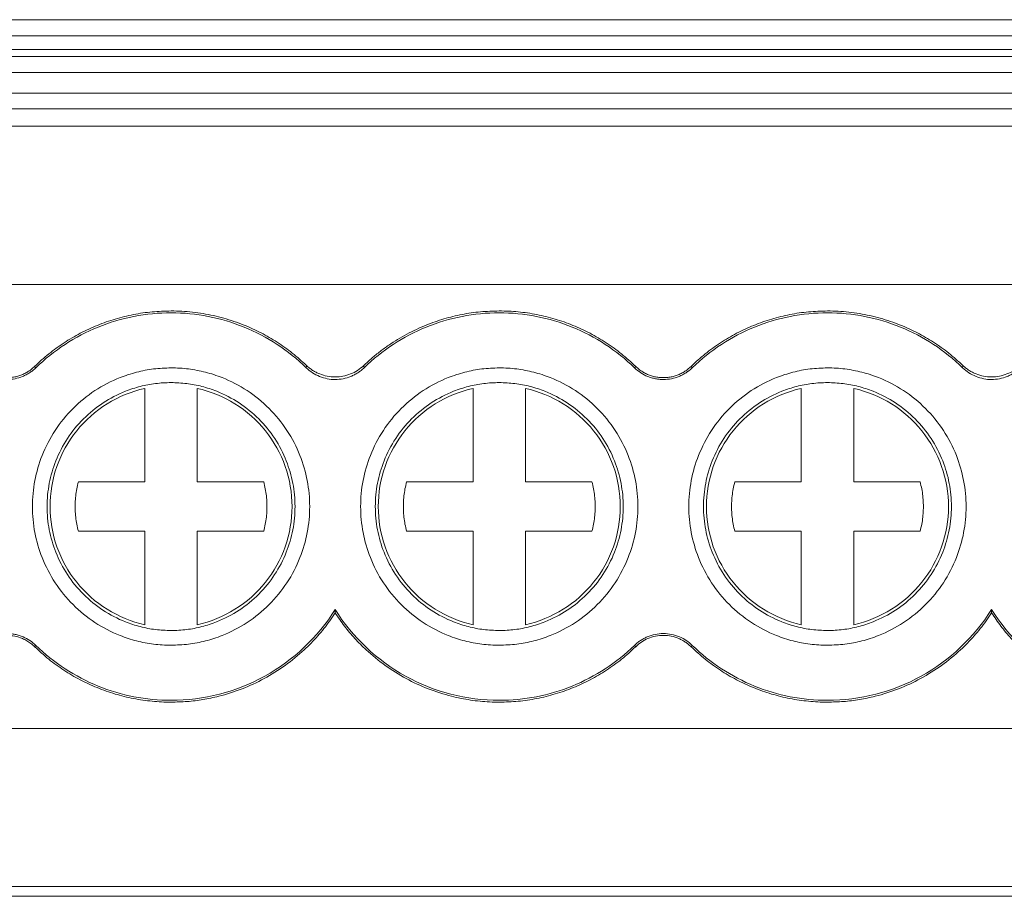
# Model space of a CAD drawing. Units: millimetres. Extents: x 1719 to 2131, y 933 to 1133.
# Drawn here: x 1911 to 1930, y 938 to 954 of the extents above; entities that cross this region are included whole.
import ezdxf

# ---------------------------------------------------------------- set-up
doc = ezdxf.new("R2010")
doc.units = ezdxf.units.MM

# ---------------------------------------------------------------- blocks, each defined once
blk = doc.blocks.new('3')
at = {"color": 7, "linetype": 'Continuous', "lineweight": 15}
for p, q in [((1874.053, 954.401), (1948.3, 954.401)), ((1874.053, 954.093), (1948.3, 954.093)), ((1948.3, 953.833), (1874.053, 953.833)), ((1948.3, 953.699), (1874.053, 953.699)), ((1948.3, 953.398), (1874.053, 953.398)), ((1874.053, 953.004), (1948.3, 953.004)), ((1948.3, 952.703), (1874.053, 952.703)), ((1948.302, 952.372), (1874.053, 952.372)), ((1874.053, 949.362), (1948.3, 949.362)), ((1911.377, 947.8), (1911.401, 947.775)), ((1922.799, 947.775), (1922.823, 947.8)), ((1923.877, 947.8), (1923.901, 947.775)), ((1913.475, 945.603), (1913.475, 947.381)), ((1914.475, 947.381), (1914.475, 945.603)), ((1919.725, 945.603), (1919.725, 947.381)), ((1920.725, 947.381), (1920.725, 945.603)), ((1925.975, 945.603), (1925.975, 947.381)), ((1926.975, 947.381), (1926.975, 945.603)), ((1912.21, 945.603), (1913.475, 945.603)), ((1914.475, 945.603), (1915.74, 945.603)), ((1918.46, 945.603), (1919.725, 945.603)), ((1920.725, 945.603), (1921.99, 945.603)), ((1924.71, 945.603), (1925.975, 945.603)), ((1926.975, 945.603), (1928.24, 945.603)), ((1913.475, 944.661), (1912.21, 944.661)), ((1913.475, 942.883), (1913.475, 944.661)), ((1914.475, 944.661), (1914.475, 942.883)), ((1915.74, 944.661), (1914.475, 944.661)), ((1919.725, 944.661), (1918.46, 944.661)), ((1919.725, 942.883), (1919.725, 944.661)), ((1920.725, 944.661), (1920.725, 942.883)), ((1921.99, 944.661), (1920.725, 944.661)), ((1925.975, 944.661), (1924.71, 944.661)), ((1925.975, 942.883), (1925.975, 944.661)), ((1926.975, 944.661), (1926.975, 942.883)), ((1928.24, 944.661), (1926.975, 944.661)), ((1911.401, 942.489), (1911.377, 942.464)), ((1922.823, 942.464), (1922.799, 942.489)), ((1923.901, 942.489), (1923.877, 942.464)), ((1874.053, 940.907), (1948.3, 940.907)), ((1874.053, 937.897), (1948.3, 937.897)), ((1874.053, 937.712), (1948.3, 937.712))]:
    blk.add_line(p, q, dxfattribs=at)
for points, knots in [([(1911.377, 947.8), (1911.421, 947.841), (1911.508, 947.924), (1911.646, 948.04), (1911.789, 948.149), (1911.936, 948.251), (1912.088, 948.345), (1912.245, 948.432), (1912.406, 948.511), (1912.627, 948.607), (1912.91, 948.707), (1913.259, 948.793), (1913.614, 948.846), (1913.854, 948.853), (1913.975, 948.856)], [0, 0, 0, 0, 0.0630601, 0.1256709, 0.1879767, 0.2501237, 0.3122594, 0.3745313, 0.437086, 0.5000681, 0.6254341, 0.7497586, 0.8742218, 1, 1, 1, 1]), ([(1911.401, 947.775), (1911.741, 948.106), (1912.146, 948.371), (1913.026, 948.728), (1913.5, 948.821), (1913.975, 948.821)], [0, 0, 0, 0, 0.5, 0.5, 1, 1, 1, 1]), ([(1913.975, 948.856), (1914.043, 948.855), (1914.18, 948.853), (1914.383, 948.836), (1914.584, 948.808), (1914.782, 948.77), (1914.979, 948.72), (1915.174, 948.66), (1915.413, 948.571), (1915.691, 948.444), (1915.998, 948.265), (1916.289, 948.059), (1916.465, 947.899), (1916.553, 947.819)], [0, 0, 0, 0, 0.072017, 0.143485, 0.214615, 0.285622, 0.356722, 0.42813, 0.50006, 0.625414, 0.749751, 0.874229, 1, 1, 1, 1]), ([(1913.975, 948.821), (1914.45, 948.821), (1914.924, 948.728), (1915.804, 948.371), (1916.209, 948.106), (1916.549, 947.775)], [0, 0, 0, 0, 0.5, 0.5, 1, 1, 1, 1]), ([(1917.647, 947.819), (1917.697, 947.866), (1917.796, 947.958), (1917.955, 948.087), (1918.119, 948.206), (1918.289, 948.316), (1918.465, 948.416), (1918.647, 948.507), (1918.881, 948.609), (1919.17, 948.71), (1919.515, 948.794), (1919.868, 948.846), (1920.106, 948.853), (1920.225, 948.856)], [0, 0, 0, 0, 0.072017, 0.143485, 0.214615, 0.285622, 0.356722, 0.42813, 0.50006, 0.625414, 0.749751, 0.874229, 1, 1, 1, 1]), ([(1917.651, 947.775), (1917.991, 948.106), (1918.396, 948.371), (1919.275, 948.728), (1919.75, 948.821), (1920.225, 948.821)], [0, 0, 0, 0, 0.5, 0.5, 1, 1, 1, 1]), ([(1920.225, 948.856), (1920.285, 948.855), (1920.406, 948.853), (1920.586, 948.84), (1920.764, 948.819), (1920.94, 948.789), (1921.115, 948.75), (1921.288, 948.703), (1921.459, 948.647), (1921.684, 948.562), (1921.956, 948.436), (1922.266, 948.254), (1922.558, 948.044), (1922.734, 947.882), (1922.823, 947.8)], [0, 0, 0, 0, 0.06306, 0.125671, 0.187977, 0.250124, 0.312259, 0.374531, 0.437086, 0.500068, 0.625434, 0.749759, 0.874222, 1, 1, 1, 1]), ([(1920.225, 948.821), (1920.7, 948.821), (1921.174, 948.728), (1922.054, 948.371), (1922.459, 948.106), (1922.799, 947.775)], [0, 0, 0, 0, 0.5, 0.5, 1, 1, 1, 1]), ([(1923.877, 947.8), (1923.921, 947.841), (1924.008, 947.924), (1924.146, 948.04), (1924.289, 948.149), (1924.436, 948.251), (1924.588, 948.345), (1924.745, 948.432), (1924.906, 948.511), (1925.127, 948.607), (1925.41, 948.707), (1925.759, 948.793), (1926.114, 948.846), (1926.354, 948.853), (1926.475, 948.856)], [0, 0, 0, 0, 0.06306, 0.125671, 0.187977, 0.250124, 0.312259, 0.374531, 0.437086, 0.500068, 0.625434, 0.749759, 0.874222, 1, 1, 1, 1]), ([(1923.901, 947.775), (1924.241, 948.106), (1924.646, 948.371), (1925.526, 948.728), (1926, 948.821), (1926.475, 948.821)], [0, 0, 0, 0, 0.5, 0.5, 1, 1, 1, 1]), ([(1926.475, 948.856), (1926.543, 948.855), (1926.68, 948.853), (1926.883, 948.836), (1927.084, 948.808), (1927.282, 948.77), (1927.479, 948.72), (1927.674, 948.66), (1927.913, 948.571), (1928.191, 948.444), (1928.498, 948.265), (1928.789, 948.059), (1928.965, 947.899), (1929.053, 947.819)], [0, 0, 0, 0, 0.072017, 0.143485, 0.214615, 0.285622, 0.356722, 0.42813, 0.50006, 0.625414, 0.749751, 0.874229, 1, 1, 1, 1]), ([(1926.475, 948.821), (1926.95, 948.821), (1927.424, 948.728), (1928.304, 948.371), (1928.709, 948.106), (1929.049, 947.775)], [0, 0, 0, 0, 0.5, 0.5, 1, 1, 1, 1]), ([(1916.553, 947.819), (1916.572, 947.802), (1916.609, 947.768), (1916.671, 947.724), (1916.736, 947.687), (1916.827, 947.645), (1916.949, 947.609), (1917.099, 947.594), (1917.25, 947.609), (1917.395, 947.652), (1917.531, 947.72), (1917.608, 947.786), (1917.647, 947.819)], [0, 0, 0, 0, 0.063011, 0.12534, 0.187552, 0.250215, 0.374677, 0.500008, 0.62364, 0.749356, 0.874584, 1, 1, 1, 1]), ([(1929.053, 947.819), (1929.072, 947.802), (1929.109, 947.768), (1929.171, 947.724), (1929.236, 947.687), (1929.327, 947.645), (1929.449, 947.609), (1929.599, 947.594), (1929.75, 947.609), (1929.895, 947.652), (1930.031, 947.72), (1930.108, 947.786), (1930.147, 947.819)], [0, 0, 0, 0, 0.063011, 0.12534, 0.187552, 0.250215, 0.374677, 0.500008, 0.62364, 0.749356, 0.874584, 1, 1, 1, 1]), ([(1910.85, 947.586), (1910.879, 947.587), (1910.935, 947.589), (1911.018, 947.603), (1911.097, 947.625), (1911.173, 947.656), (1911.245, 947.695), (1911.314, 947.743), (1911.356, 947.781), (1911.377, 947.8)], [0, 0, 0, 0, 0.147179, 0.290063, 0.430308, 0.569664, 0.709913, 0.852807, 1, 1, 1, 1]), ([(1911.401, 947.775), (1911.382, 947.757), (1911.344, 947.723), (1911.282, 947.679), (1911.217, 947.64), (1911.126, 947.598), (1911.004, 947.56), (1910.902, 947.554), (1910.85, 947.551)], [0, 0, 0, 0, 0.126848, 0.251543, 0.375175, 0.498864, 0.745817, 1, 1, 1, 1]), ([(1913.975, 942.492), (1913.919, 942.493), (1913.808, 942.495), (1913.643, 942.511), (1913.48, 942.537), (1913.318, 942.573), (1913.159, 942.619), (1912.886, 942.718), (1912.515, 942.909), (1912.096, 943.252), (1911.752, 943.672), (1911.51, 944.141), (1911.366, 944.634), (1911.32, 945.132), (1911.365, 945.63), (1911.51, 946.122), (1911.752, 946.592), (1912.095, 947.011), (1912.515, 947.355), (1912.935, 947.572), (1913.316, 947.696), (1913.643, 947.76), (1913.864, 947.768), (1913.975, 947.772)], [0, 0, 0, 0, 0.020172, 0.040179, 0.060098, 0.080009, 0.099993, 0.120128, 0.18505, 0.250091, 0.315008, 0.380054, 0.439977, 0.500028, 0.559955, 0.620002, 0.684923, 0.749965, 0.814882, 0.879928, 0.919974, 0.959784, 1, 1, 1, 1]), ([(1913.975, 947.772), (1914.031, 947.771), (1914.142, 947.769), (1914.307, 947.753), (1914.47, 947.727), (1914.632, 947.691), (1914.791, 947.645), (1915.064, 947.546), (1915.435, 947.355), (1915.854, 947.012), (1916.198, 946.592), (1916.44, 946.123), (1916.584, 945.63), (1916.63, 945.132), (1916.584, 944.635), (1916.44, 944.142), (1916.198, 943.672), (1915.855, 943.253), (1915.435, 942.909), (1915.015, 942.692), (1914.634, 942.568), (1914.307, 942.504), (1914.086, 942.496), (1913.975, 942.492)], [0, 0, 0, 0, 0.020172, 0.040179, 0.060098, 0.080009, 0.099993, 0.120128, 0.18505, 0.250091, 0.315008, 0.380054, 0.439977, 0.500028, 0.559955, 0.620002, 0.684923, 0.749965, 0.814882, 0.879928, 0.919974, 0.959784, 1, 1, 1, 1]), ([(1917.651, 947.775), (1917.632, 947.757), (1917.595, 947.723), (1917.533, 947.678), (1917.467, 947.64), (1917.375, 947.597), (1917.253, 947.56), (1917.101, 947.546), (1916.949, 947.56), (1916.802, 947.605), (1916.665, 947.674), (1916.588, 947.741), (1916.549, 947.775)], [0, 0, 0, 0, 0.063018, 0.125344, 0.187554, 0.250227, 0.374688, 0.500006, 0.623594, 0.749324, 0.874607, 1, 1, 1, 1]), ([(1920.225, 942.492), (1920.169, 942.493), (1920.058, 942.495), (1919.893, 942.511), (1919.73, 942.537), (1919.568, 942.573), (1919.409, 942.619), (1919.136, 942.718), (1918.765, 942.909), (1918.346, 943.252), (1918.002, 943.672), (1917.76, 944.141), (1917.616, 944.634), (1917.57, 945.132), (1917.615, 945.63), (1917.76, 946.122), (1918.002, 946.592), (1918.345, 947.011), (1918.765, 947.355), (1919.185, 947.572), (1919.566, 947.696), (1919.893, 947.76), (1920.114, 947.768), (1920.225, 947.772)], [0, 0, 0, 0, 0.020172, 0.040179, 0.060098, 0.080009, 0.099993, 0.120128, 0.18505, 0.250091, 0.315008, 0.380054, 0.439977, 0.500028, 0.559955, 0.620002, 0.684923, 0.749965, 0.814882, 0.879928, 0.919974, 0.959784, 1, 1, 1, 1]), ([(1920.225, 947.772), (1920.281, 947.771), (1920.392, 947.769), (1920.557, 947.753), (1920.72, 947.727), (1920.882, 947.691), (1921.041, 947.645), (1921.314, 947.546), (1921.685, 947.355), (1922.104, 947.012), (1922.448, 946.592), (1922.69, 946.123), (1922.834, 945.63), (1922.88, 945.132), (1922.834, 944.635), (1922.69, 944.142), (1922.448, 943.672), (1922.105, 943.253), (1921.685, 942.909), (1921.265, 942.692), (1920.884, 942.568), (1920.557, 942.504), (1920.336, 942.496), (1920.225, 942.492)], [0, 0, 0, 0, 0.020172, 0.040179, 0.060098, 0.080009, 0.099993, 0.120128, 0.18505, 0.250091, 0.315008, 0.380054, 0.439977, 0.500028, 0.559955, 0.620002, 0.684923, 0.749965, 0.814882, 0.879928, 0.919974, 0.959784, 1, 1, 1, 1]), ([(1923.35, 947.551), (1923.324, 947.552), (1923.273, 947.553), (1923.198, 947.565), (1923.124, 947.583), (1923.029, 947.616), (1922.915, 947.674), (1922.838, 947.741), (1922.799, 947.775)], [0, 0, 0, 0, 0.126848, 0.251543, 0.375175, 0.498864, 0.745817, 1, 1, 1, 1]), ([(1922.823, 947.8), (1922.844, 947.781), (1922.886, 947.743), (1922.955, 947.695), (1923.027, 947.656), (1923.103, 947.625), (1923.182, 947.603), (1923.265, 947.589), (1923.321, 947.587), (1923.35, 947.586)], [0, 0, 0, 0, 0.147179, 0.290063, 0.430308, 0.569664, 0.709913, 0.852807, 1, 1, 1, 1]), ([(1923.35, 947.586), (1923.379, 947.587), (1923.435, 947.589), (1923.518, 947.603), (1923.597, 947.625), (1923.673, 947.656), (1923.745, 947.695), (1923.814, 947.743), (1923.856, 947.781), (1923.877, 947.8)], [0, 0, 0, 0, 0.147179, 0.290063, 0.430308, 0.569664, 0.709913, 0.852807, 1, 1, 1, 1]), ([(1923.901, 947.775), (1923.882, 947.757), (1923.844, 947.723), (1923.782, 947.679), (1923.717, 947.64), (1923.626, 947.598), (1923.504, 947.56), (1923.402, 947.554), (1923.35, 947.551)], [0, 0, 0, 0, 0.126848, 0.251543, 0.375175, 0.498864, 0.745817, 1, 1, 1, 1]), ([(1926.475, 942.492), (1926.419, 942.493), (1926.308, 942.495), (1926.143, 942.511), (1925.98, 942.537), (1925.818, 942.573), (1925.659, 942.619), (1925.386, 942.718), (1925.015, 942.909), (1924.596, 943.252), (1924.252, 943.672), (1924.01, 944.141), (1923.866, 944.634), (1923.82, 945.132), (1923.865, 945.63), (1924.01, 946.122), (1924.252, 946.592), (1924.595, 947.011), (1925.015, 947.355), (1925.435, 947.572), (1925.816, 947.696), (1926.143, 947.76), (1926.364, 947.768), (1926.475, 947.772)], [0, 0, 0, 0, 0.020172, 0.040179, 0.060098, 0.080009, 0.099993, 0.120128, 0.18505, 0.250091, 0.315008, 0.380054, 0.439977, 0.500028, 0.559955, 0.620002, 0.684923, 0.749965, 0.814882, 0.879928, 0.919974, 0.959784, 1, 1, 1, 1]), ([(1926.475, 947.772), (1926.531, 947.771), (1926.642, 947.769), (1926.807, 947.753), (1926.97, 947.727), (1927.132, 947.691), (1927.291, 947.645), (1927.564, 947.546), (1927.935, 947.355), (1928.354, 947.012), (1928.698, 946.592), (1928.94, 946.123), (1929.084, 945.63), (1929.13, 945.132), (1929.084, 944.635), (1928.94, 944.142), (1928.698, 943.672), (1928.355, 943.253), (1927.935, 942.909), (1927.515, 942.692), (1927.134, 942.568), (1926.807, 942.504), (1926.586, 942.496), (1926.475, 942.492)], [0, 0, 0, 0, 0.020172, 0.040179, 0.060098, 0.080009, 0.099993, 0.120128, 0.18505, 0.250091, 0.315008, 0.380054, 0.439977, 0.500028, 0.559955, 0.620002, 0.684923, 0.749965, 0.814882, 0.879928, 0.919974, 0.959784, 1, 1, 1, 1]), ([(1930.151, 947.775), (1930.132, 947.757), (1930.095, 947.723), (1930.033, 947.678), (1929.967, 947.64), (1929.875, 947.597), (1929.753, 947.56), (1929.601, 947.546), (1929.449, 947.56), (1929.302, 947.605), (1929.165, 947.674), (1929.088, 947.741), (1929.049, 947.775)], [0, 0, 0, 0, 0.063018, 0.125344, 0.187554, 0.250227, 0.374688, 0.500006, 0.623594, 0.749324, 0.874607, 1, 1, 1, 1]), ([(1913.975, 947.492), (1913.925, 947.491), (1913.826, 947.489), (1913.678, 947.475), (1913.532, 947.452), (1913.388, 947.42), (1913.246, 947.378), (1913.002, 947.29), (1912.67, 947.119), (1912.295, 946.812), (1911.988, 946.438), (1911.772, 946.018), (1911.642, 945.577), (1911.601, 945.132), (1911.642, 944.687), (1911.771, 944.247), (1911.988, 943.827), (1912.295, 943.452), (1912.669, 943.145), (1913.045, 942.951), (1913.386, 942.84), (1913.678, 942.783), (1913.876, 942.776), (1913.975, 942.772)], [0, 0, 0, 0, 0.020175, 0.040182, 0.060102, 0.080013, 0.099995, 0.120128, 0.185042, 0.250091, 0.315, 0.380054, 0.439969, 0.500028, 0.559948, 0.620002, 0.684916, 0.749965, 0.814874, 0.879928, 0.919964, 0.959774, 1, 1, 1, 1]), ([(1913.975, 942.772), (1914.025, 942.773), (1914.124, 942.775), (1914.272, 942.789), (1914.418, 942.812), (1914.562, 942.844), (1914.704, 942.886), (1914.948, 942.974), (1915.28, 943.145), (1915.655, 943.452), (1915.962, 943.827), (1916.178, 944.246), (1916.308, 944.687), (1916.349, 945.132), (1916.308, 945.577), (1916.179, 946.017), (1915.962, 946.437), (1915.655, 946.812), (1915.28, 947.119), (1914.905, 947.313), (1914.564, 947.424), (1914.272, 947.481), (1914.074, 947.489), (1913.975, 947.492)], [0, 0, 0, 0, 0.0201745, 0.0401823, 0.0601018, 0.0800128, 0.0999951, 0.1201276, 0.185042, 0.2500909, 0.3149998, 0.3800541, 0.4399686, 0.500028, 0.559948, 0.6200019, 0.6849163, 0.7499651, 0.814874, 0.8799284, 0.9199637, 0.9597743, 1, 1, 1, 1]), ([(1920.225, 947.492), (1920.175, 947.491), (1920.076, 947.489), (1919.928, 947.475), (1919.782, 947.452), (1919.638, 947.42), (1919.496, 947.378), (1919.252, 947.29), (1918.92, 947.119), (1918.545, 946.812), (1918.238, 946.438), (1918.022, 946.018), (1917.892, 945.577), (1917.851, 945.132), (1917.892, 944.687), (1918.021, 944.247), (1918.238, 943.827), (1918.545, 943.452), (1918.919, 943.145), (1919.295, 942.951), (1919.636, 942.84), (1919.928, 942.783), (1920.126, 942.776), (1920.225, 942.772)], [0, 0, 0, 0, 0.020175, 0.040182, 0.060102, 0.080013, 0.099995, 0.120128, 0.185042, 0.250091, 0.315, 0.380054, 0.439969, 0.500028, 0.559948, 0.620002, 0.684916, 0.749965, 0.814874, 0.879928, 0.919964, 0.959774, 1, 1, 1, 1]), ([(1920.225, 942.772), (1920.275, 942.773), (1920.374, 942.775), (1920.522, 942.789), (1920.668, 942.812), (1920.812, 942.844), (1920.954, 942.886), (1921.198, 942.974), (1921.53, 943.145), (1921.905, 943.452), (1922.212, 943.827), (1922.428, 944.246), (1922.558, 944.687), (1922.599, 945.132), (1922.558, 945.577), (1922.429, 946.017), (1922.212, 946.437), (1921.905, 946.812), (1921.53, 947.119), (1921.155, 947.313), (1920.814, 947.424), (1920.522, 947.481), (1920.324, 947.489), (1920.225, 947.492)], [0, 0, 0, 0, 0.0201745, 0.0401823, 0.0601018, 0.0800128, 0.0999951, 0.1201276, 0.185042, 0.2500909, 0.3149998, 0.3800541, 0.4399686, 0.500028, 0.559948, 0.6200019, 0.6849163, 0.7499651, 0.814874, 0.8799284, 0.9199637, 0.9597743, 1, 1, 1, 1]), ([(1926.475, 947.492), (1926.425, 947.491), (1926.326, 947.489), (1926.178, 947.475), (1926.032, 947.452), (1925.888, 947.42), (1925.746, 947.378), (1925.502, 947.29), (1925.17, 947.119), (1924.795, 946.812), (1924.488, 946.438), (1924.272, 946.018), (1924.142, 945.577), (1924.101, 945.132), (1924.142, 944.687), (1924.271, 944.247), (1924.488, 943.827), (1924.795, 943.452), (1925.169, 943.145), (1925.545, 942.951), (1925.886, 942.84), (1926.178, 942.783), (1926.376, 942.776), (1926.475, 942.772)], [0, 0, 0, 0, 0.020175, 0.040182, 0.060102, 0.080013, 0.099995, 0.120128, 0.185042, 0.250091, 0.315, 0.380054, 0.439969, 0.500028, 0.559948, 0.620002, 0.684916, 0.749965, 0.814874, 0.879928, 0.919964, 0.959774, 1, 1, 1, 1]), ([(1926.475, 942.772), (1926.525, 942.773), (1926.624, 942.775), (1926.772, 942.789), (1926.918, 942.812), (1927.062, 942.844), (1927.204, 942.886), (1927.448, 942.974), (1927.78, 943.145), (1928.155, 943.452), (1928.462, 943.827), (1928.678, 944.246), (1928.808, 944.687), (1928.849, 945.132), (1928.808, 945.577), (1928.679, 946.017), (1928.462, 946.437), (1928.155, 946.812), (1927.78, 947.119), (1927.405, 947.313), (1927.064, 947.424), (1926.772, 947.481), (1926.574, 947.489), (1926.475, 947.492)], [0, 0, 0, 0, 0.020175, 0.040182, 0.060102, 0.080013, 0.099995, 0.120128, 0.185042, 0.250091, 0.315, 0.380054, 0.439969, 0.500028, 0.559948, 0.620002, 0.684916, 0.749965, 0.814874, 0.879928, 0.919964, 0.959774, 1, 1, 1, 1]), ([(1911.671, 945.132), (1911.671, 945.392), (1911.715, 945.651), (1911.887, 946.141), (1912.015, 946.371), (1912.34, 946.776), (1912.537, 946.951), (1912.978, 947.225), (1913.222, 947.325), (1913.475, 947.381)], [0, 0, 0, 0, 0.25, 0.25, 0.5, 0.5, 0.75, 0.75, 1, 1, 1, 1]), ([(1914.475, 947.381), (1914.728, 947.325), (1914.972, 947.225), (1915.413, 946.951), (1915.61, 946.776), (1915.935, 946.371), (1916.063, 946.141), (1916.235, 945.651), (1916.279, 945.392), (1916.279, 945.132)], [0, 0, 0, 0, 0.25, 0.25, 0.5, 0.5, 0.75, 0.75, 1, 1, 1, 1]), ([(1917.921, 945.132), (1917.921, 945.392), (1917.965, 945.651), (1918.137, 946.141), (1918.265, 946.371), (1918.59, 946.776), (1918.787, 946.951), (1919.228, 947.225), (1919.472, 947.325), (1919.725, 947.381)], [0, 0, 0, 0, 0.25, 0.25, 0.5, 0.5, 0.75, 0.75, 1, 1, 1, 1]), ([(1920.725, 947.381), (1920.978, 947.325), (1921.222, 947.225), (1921.663, 946.951), (1921.86, 946.776), (1922.185, 946.371), (1922.313, 946.141), (1922.485, 945.651), (1922.529, 945.392), (1922.529, 945.132)], [0, 0, 0, 0, 0.25, 0.25, 0.5, 0.5, 0.75, 0.75, 1, 1, 1, 1]), ([(1924.171, 945.132), (1924.171, 945.392), (1924.215, 945.651), (1924.387, 946.141), (1924.515, 946.371), (1924.84, 946.776), (1925.037, 946.951), (1925.478, 947.225), (1925.722, 947.325), (1925.975, 947.381)], [0, 0, 0, 0, 0.25, 0.25, 0.5, 0.5, 0.75, 0.75, 1, 1, 1, 1]), ([(1926.975, 947.381), (1927.228, 947.325), (1927.472, 947.225), (1927.913, 946.951), (1928.11, 946.776), (1928.435, 946.371), (1928.563, 946.141), (1928.735, 945.651), (1928.779, 945.392), (1928.779, 945.132)], [0, 0, 0, 0, 0.25, 0.25, 0.5, 0.5, 0.75, 0.75, 1, 1, 1, 1]), ([(1912.21, 944.661), (1912.199, 944.706), (1912.178, 944.795), (1912.158, 944.93), (1912.148, 945.065), (1912.148, 945.2), (1912.158, 945.334), (1912.178, 945.47), (1912.199, 945.558), (1912.21, 945.603)], [0, 0, 0, 0, 0.144788, 0.287651, 0.429348, 0.570652, 0.712349, 0.855212, 1, 1, 1, 1]), ([(1915.74, 945.603), (1915.751, 945.558), (1915.772, 945.47), (1915.792, 945.334), (1915.802, 945.2), (1915.802, 945.065), (1915.792, 944.93), (1915.772, 944.795), (1915.751, 944.706), (1915.74, 944.661)], [0, 0, 0, 0, 0.144788, 0.287651, 0.429348, 0.570652, 0.712349, 0.855212, 1, 1, 1, 1]), ([(1918.46, 944.661), (1918.449, 944.706), (1918.428, 944.795), (1918.408, 944.93), (1918.398, 945.065), (1918.398, 945.2), (1918.408, 945.334), (1918.428, 945.47), (1918.449, 945.558), (1918.46, 945.603)], [0, 0, 0, 0, 0.144788, 0.287651, 0.429348, 0.570652, 0.712349, 0.855212, 1, 1, 1, 1]), ([(1921.99, 945.603), (1922.001, 945.558), (1922.022, 945.47), (1922.042, 945.334), (1922.052, 945.2), (1922.052, 945.065), (1922.042, 944.93), (1922.022, 944.795), (1922.001, 944.706), (1921.99, 944.661)], [0, 0, 0, 0, 0.1447881, 0.2876515, 0.4293476, 0.5706524, 0.7123485, 0.8552119, 1, 1, 1, 1]), ([(1924.71, 944.661), (1924.699, 944.706), (1924.678, 944.795), (1924.658, 944.93), (1924.648, 945.065), (1924.648, 945.2), (1924.658, 945.334), (1924.678, 945.47), (1924.699, 945.558), (1924.71, 945.603)], [0, 0, 0, 0, 0.144788, 0.287651, 0.429348, 0.570652, 0.712349, 0.855212, 1, 1, 1, 1]), ([(1928.24, 945.603), (1928.251, 945.558), (1928.272, 945.47), (1928.292, 945.334), (1928.302, 945.2), (1928.302, 945.065), (1928.292, 944.93), (1928.272, 944.795), (1928.251, 944.706), (1928.24, 944.661)], [0, 0, 0, 0, 0.144788, 0.287651, 0.429348, 0.570652, 0.712349, 0.855212, 1, 1, 1, 1]), ([(1913.475, 942.883), (1913.222, 942.939), (1912.978, 943.039), (1912.537, 943.313), (1912.34, 943.488), (1912.015, 943.893), (1911.887, 944.123), (1911.715, 944.613), (1911.671, 944.872), (1911.671, 945.132)], [0, 0, 0, 0, 0.25, 0.25, 0.5, 0.5, 0.75, 0.75, 1, 1, 1, 1]), ([(1916.279, 945.132), (1916.279, 944.872), (1916.235, 944.613), (1916.063, 944.123), (1915.935, 943.893), (1915.61, 943.488), (1915.413, 943.313), (1914.972, 943.039), (1914.728, 942.939), (1914.475, 942.883)], [0, 0, 0, 0, 0.25, 0.25, 0.5, 0.5, 0.75, 0.75, 1, 1, 1, 1]), ([(1919.725, 942.883), (1919.472, 942.939), (1919.228, 943.039), (1918.787, 943.313), (1918.59, 943.488), (1918.265, 943.893), (1918.137, 944.123), (1917.965, 944.613), (1917.921, 944.872), (1917.921, 945.132)], [0, 0, 0, 0, 0.25, 0.25, 0.5, 0.5, 0.75, 0.75, 1, 1, 1, 1]), ([(1922.529, 945.132), (1922.529, 944.872), (1922.485, 944.613), (1922.313, 944.123), (1922.185, 943.893), (1921.86, 943.488), (1921.663, 943.313), (1921.222, 943.039), (1920.978, 942.939), (1920.725, 942.883)], [0, 0, 0, 0, 0.25, 0.25, 0.5, 0.5, 0.75, 0.75, 1, 1, 1, 1]), ([(1925.975, 942.883), (1925.722, 942.939), (1925.478, 943.039), (1925.037, 943.313), (1924.84, 943.488), (1924.515, 943.893), (1924.387, 944.123), (1924.215, 944.613), (1924.171, 944.872), (1924.171, 945.132)], [0, 0, 0, 0, 0.25, 0.25, 0.5, 0.5, 0.75, 0.75, 1, 1, 1, 1]), ([(1928.779, 945.132), (1928.779, 944.872), (1928.735, 944.613), (1928.563, 944.123), (1928.435, 943.893), (1928.11, 943.488), (1927.913, 943.313), (1927.472, 943.039), (1927.228, 942.939), (1926.975, 942.883)], [0, 0, 0, 0, 0.25, 0.25, 0.5, 0.5, 0.75, 0.75, 1, 1, 1, 1]), ([(1917.1, 943.172), (1916.77, 942.645), (1916.304, 942.205), (1915.217, 941.603), (1914.596, 941.443), (1913.975, 941.443)], [0, 0, 0, 0, 0.5, 0.5, 1, 1, 1, 1]), ([(1920.225, 941.443), (1919.604, 941.443), (1918.983, 941.603), (1917.896, 942.205), (1917.43, 942.645), (1917.1, 943.172)], [0, 0, 0, 0, 0.5, 0.5, 1, 1, 1, 1]), ([(1929.6, 943.172), (1929.27, 942.645), (1928.804, 942.205), (1927.717, 941.603), (1927.096, 941.443), (1926.475, 941.443)], [0, 0, 0, 0, 0.5, 0.5, 1, 1, 1, 1]), ([(1932.725, 941.443), (1932.104, 941.443), (1931.483, 941.603), (1930.396, 942.205), (1929.93, 942.645), (1929.6, 943.172)], [0, 0, 0, 0, 0.5, 0.5, 1, 1, 1, 1]), ([(1917.1, 943.107), (1917.066, 943.056), (1916.998, 942.954), (1916.886, 942.807), (1916.768, 942.667), (1916.643, 942.532), (1916.443, 942.337), (1916.153, 942.099), (1915.755, 941.85), (1915.33, 941.653), (1914.936, 941.527), (1914.584, 941.454), (1914.281, 941.415), (1914.077, 941.411), (1913.975, 941.408)], [0, 0, 0, 0, 0.049774, 0.099351, 0.14885, 0.198393, 0.248101, 0.374609, 0.501494, 0.62697, 0.752743, 0.835168, 0.917401, 1, 1, 1, 1]), ([(1920.225, 941.408), (1920.164, 941.409), (1920.041, 941.411), (1919.858, 941.425), (1919.677, 941.447), (1919.496, 941.479), (1919.225, 941.54), (1918.87, 941.653), (1918.446, 941.85), (1918.048, 942.099), (1917.725, 942.362), (1917.472, 942.619), (1917.273, 942.853), (1917.158, 943.022), (1917.1, 943.107)], [0, 0, 0, 0, 0.04963, 0.099052, 0.148386, 0.197753, 0.247273, 0.372931, 0.498515, 0.625245, 0.751916, 0.834581, 0.917089, 1, 1, 1, 1]), ([(1929.6, 943.107), (1929.566, 943.056), (1929.498, 942.954), (1929.386, 942.807), (1929.268, 942.667), (1929.143, 942.532), (1928.943, 942.337), (1928.653, 942.099), (1928.255, 941.85), (1927.83, 941.653), (1927.436, 941.527), (1927.084, 941.454), (1926.781, 941.415), (1926.577, 941.411), (1926.475, 941.408)], [0, 0, 0, 0, 0.049774, 0.099351, 0.14885, 0.198393, 0.248101, 0.374609, 0.501494, 0.62697, 0.752743, 0.835168, 0.917401, 1, 1, 1, 1]), ([(1932.725, 941.408), (1932.664, 941.409), (1932.541, 941.411), (1932.358, 941.425), (1932.177, 941.447), (1931.996, 941.479), (1931.725, 941.54), (1931.37, 941.653), (1930.946, 941.85), (1930.548, 942.099), (1930.225, 942.362), (1929.972, 942.619), (1929.773, 942.853), (1929.658, 943.022), (1929.6, 943.107)], [0, 0, 0, 0, 0.0496296, 0.0990515, 0.1483857, 0.1977526, 0.2472725, 0.3729307, 0.4985153, 0.6252451, 0.7519156, 0.8345813, 0.917089, 1, 1, 1, 1]), ([(1910.85, 942.713), (1910.877, 942.713), (1910.929, 942.711), (1911.008, 942.699), (1911.084, 942.679), (1911.179, 942.644), (1911.29, 942.586), (1911.364, 942.522), (1911.401, 942.489)], [0, 0, 0, 0, 0.130734, 0.260055, 0.389239, 0.519568, 0.757011, 1, 1, 1, 1]), ([(1911.377, 942.464), (1911.353, 942.485), (1911.307, 942.527), (1911.229, 942.579), (1911.129, 942.629), (1911.002, 942.67), (1910.901, 942.676), (1910.85, 942.678)], [0, 0, 0, 0, 0.161523, 0.321019, 0.480867, 0.737875, 1, 1, 1, 1]), ([(1922.799, 942.489), (1922.817, 942.506), (1922.853, 942.539), (1922.912, 942.582), (1922.975, 942.62), (1923.066, 942.664), (1923.191, 942.703), (1923.35, 942.719), (1923.508, 942.703), (1923.656, 942.657), (1923.79, 942.586), (1923.864, 942.522), (1923.901, 942.489)], [0, 0, 0, 0, 0.060553, 0.120485, 0.180306, 0.240532, 0.369924, 0.50012, 0.62948, 0.759708, 0.879212, 1, 1, 1, 1]), ([(1923.877, 942.464), (1923.859, 942.48), (1923.825, 942.512), (1923.768, 942.553), (1923.708, 942.589), (1923.621, 942.631), (1923.502, 942.669), (1923.35, 942.683), (1923.199, 942.669), (1923.058, 942.624), (1922.929, 942.557), (1922.859, 942.495), (1922.823, 942.464)], [0, 0, 0, 0, 0.060561, 0.120495, 0.180314, 0.240532, 0.369904, 0.50012, 0.629458, 0.759708, 0.879181, 1, 1, 1, 1]), ([(1913.975, 941.408), (1913.914, 941.409), (1913.794, 941.411), (1913.613, 941.424), (1913.435, 941.446), (1913.258, 941.476), (1913.082, 941.515), (1912.909, 941.562), (1912.737, 941.618), (1912.512, 941.704), (1912.24, 941.83), (1911.932, 942.011), (1911.641, 942.221), (1911.465, 942.383), (1911.377, 942.464)], [0, 0, 0, 0, 0.063229, 0.126024, 0.188532, 0.250902, 0.313282, 0.375824, 0.438673, 0.501978, 0.626813, 0.750651, 0.874659, 1, 1, 1, 1]), ([(1913.975, 941.443), (1913.5, 941.443), (1913.026, 941.536), (1912.146, 941.893), (1911.741, 942.158), (1911.401, 942.489)], [0, 0, 0, 0, 0.5, 0.5, 1, 1, 1, 1]), ([(1922.799, 942.489), (1922.459, 942.158), (1922.054, 941.893), (1921.174, 941.536), (1920.7, 941.443), (1920.225, 941.443)], [0, 0, 0, 0, 0.5, 0.5, 1, 1, 1, 1]), ([(1922.823, 942.464), (1922.779, 942.423), (1922.692, 942.34), (1922.555, 942.225), (1922.413, 942.116), (1922.266, 942.015), (1922.115, 941.921), (1921.959, 941.834), (1921.798, 941.755), (1921.577, 941.659), (1921.293, 941.558), (1920.943, 941.472), (1920.586, 941.418), (1920.346, 941.411), (1920.225, 941.408)], [0, 0, 0, 0, 0.062879, 0.125295, 0.187388, 0.249305, 0.311191, 0.373192, 0.435453, 0.498119, 0.624232, 0.749122, 0.87398, 1, 1, 1, 1]), ([(1926.475, 941.408), (1926.414, 941.409), (1926.294, 941.411), (1926.113, 941.424), (1925.935, 941.446), (1925.758, 941.476), (1925.582, 941.515), (1925.409, 941.562), (1925.237, 941.618), (1925.012, 941.704), (1924.74, 941.83), (1924.432, 942.011), (1924.141, 942.221), (1923.965, 942.383), (1923.877, 942.464)], [0, 0, 0, 0, 0.063229, 0.126024, 0.188532, 0.250902, 0.313282, 0.375824, 0.438673, 0.501978, 0.626813, 0.750651, 0.874659, 1, 1, 1, 1]), ([(1926.475, 941.443), (1926, 941.443), (1925.526, 941.536), (1924.646, 941.893), (1924.241, 942.158), (1923.901, 942.489)], [0, 0, 0, 0, 0.5, 0.5, 1, 1, 1, 1])]:
    blk.add_open_spline(points, degree=3, knots=knots, dxfattribs=at)
for points in [[(1916.549, 947.775), (1916.551, 947.789), (1916.552, 947.804), (1916.553, 947.819)], [(1917.647, 947.819), (1917.648, 947.804), (1917.649, 947.789), (1917.651, 947.775)], [(1929.049, 947.775), (1929.051, 947.789), (1929.052, 947.804), (1929.053, 947.819)], [(1917.1, 943.107), (1917.1, 943.128), (1917.1, 943.15), (1917.1, 943.172)], [(1929.6, 943.107), (1929.6, 943.128), (1929.6, 943.15), (1929.6, 943.172)]]:
    blk.add_open_spline(points, degree=3, dxfattribs=at)

msp = doc.modelspace()

# ---------------------------------------------------------------- block references
msp.add_blockref('3', (0, 0))

doc.saveas('drawing.dxf')
